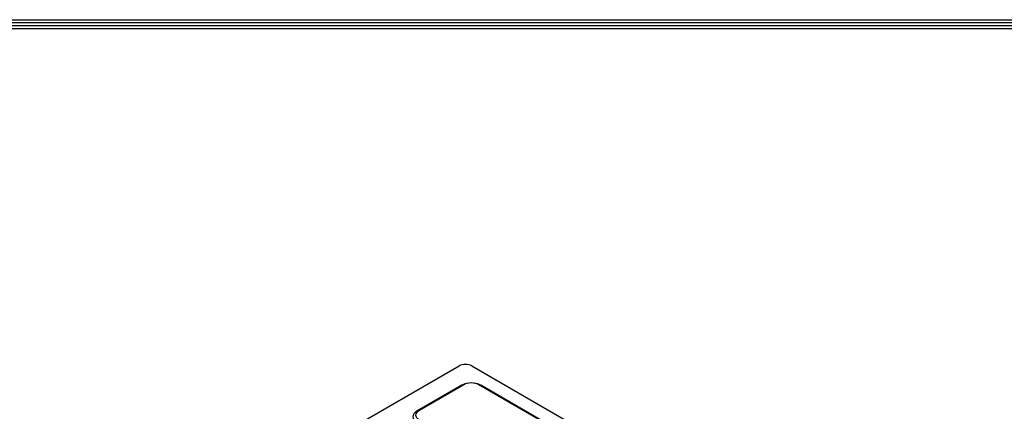
# Model space of a CAD drawing. Units: millimetres. Extents: x 0 to 8976, y -21 to 3467.
# Drawn here: x 5862 to 6819, y 2985 to 3366 of the extents above; entities that cross this region are included whole.
import ezdxf

# ---------------------------------------------------------------- set-up
doc = ezdxf.new("R2010")
doc.units = ezdxf.units.MM
for name, color, linetype in [('LG-DIMENSION', 7, 'Continuous'), ('LG-Product', 3, 'Continuous'), ('LG-SHEET', 7, 'Continuous')]:
    doc.layers.add(name, color=color, linetype=linetype)

# ---------------------------------------------------------------- blocks, each defined once
blk = doc.blocks.new('LG-SHEET')
at = {"layer": 'LG-SHEET', "color": 1}
for p, q in [((307.6, 7453.3), (10454, 7453.3)), ((313.9, 7447), (10447.5, 7447)), ((320.3, 7440.6), (10441, 7440.6)), ((326.7, 7434.2), (10434.6, 7434.2))]:
    blk.add_line(p, q, dxfattribs=at)

msp = doc.modelspace()

# ---------------------------------------------------------------- linework, layer by layer
at = {"layer": 'LG-Product', "color": 3, "linetype": 'Continuous'}
for p, q in [((6140.47, 2943.52), (6288.96, 3029.25)), ((6301.41, 3029.25), (6795.67, 2743.89)), ((6291.65, 3010.39), (6247.88, 2985.12)), ((6293.53, 3010.94), (6249.76, 2985.66)), ((6293.53, 3010.94), (6291.65, 3010.39)), ((6297.4, 3012.34), (6296.51, 3012.16)), ((6305.17, 3012.16), (6304.28, 3012.34)), ((6761.12, 2749.41), (6308.15, 3010.94)), ((6308.15, 3010.94), (6310.03, 3010.39)), ((6763.01, 2748.87), (6310.03, 3010.39)), ((6249.76, 2985.66), (6247.88, 2985.12))]:
    msp.add_line(p, q, dxfattribs=at)
for centre, major_axis, start_param, end_param in [((6295.18, 3025.66), (-8.8, 0), 3.926991, 5.497787), ((6300.84, 3005.08), (-13, 0), 5.052221, 5.497787), ((6300.84, 3006.72), (-10.33, 0), 3.926991, 5.497787), ((6300.84, 3005.08), (-13, 0), 3.926991, 4.372557), ((6257.07, 2979.81), (-13, 0), 5.497788, 7.068583), ((6257.07, 2981.45), (-10.33, 0), 5.497788, 7.068583)]:
    msp.add_ellipse(centre, major_axis=major_axis, ratio=0.57735, start_param=start_param, end_param=end_param, dxfattribs=at)

# ---------------------------------------------------------------- block references
at = {"layer": 'LG-DIMENSION', "xscale": 0.4544063999999999, "yscale": 0.4544063999999999, "zscale": 0.4544063999999999}
msp.add_blockref('LG-SHEET', (4086.31, -21.17), dxfattribs=at)

doc.saveas('drawing.dxf')
